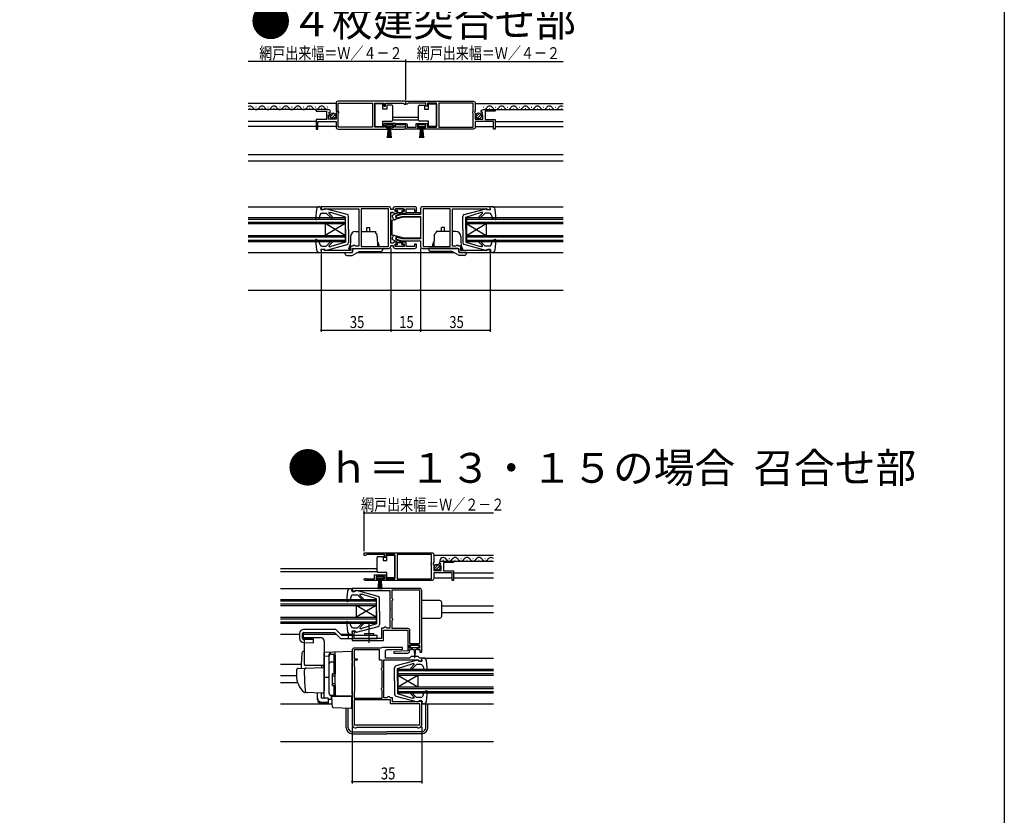
# Model space of a CAD drawing. Extents: x 0 to 990, y 0 to 1603.
# Drawn here: x 495 to 990, y 558 to 958 of the extents above; entities that cross this region are included whole.
import ezdxf

# ---------------------------------------------------------------- set-up
doc = ezdxf.new("R2010")
doc.units = 0
doc.linetypes.add('YCENTER_1', pattern=[13, 10, -1, 1, -1])
for name, color, linetype in [('USER1', 3, 'CONTINUOUS'), ('YKK_11', 7, 'CONTINUOUS'), ('YKK_12', 2, 'CONTINUOUS'), ('YKK_13', 4, 'CONTINUOUS'), ('YKK_D', 6, 'CONTINUOUS'), ('YKK_ZWAK', 7, 'CONTINUOUS')]:
    doc.layers.add(name, color=color, linetype=linetype)
doc.styles.add('TEXT-B', font='extslim2.shx', dxfattribs={"width": 0.8, "bigfont": 'extfont2.shx'})

msp = doc.modelspace()

# ---------------------------------------------------------------- linework, layer by layer
at = {"layer": 'YKK_11', "color": 0, "linetype": 'ByBlock'}
for points in [[(689.06, 916.99), (655.06, 916.99, 0.414213), (654.06, 915.99), (654.06, 912.16), (654.51, 911.62), (654.36, 911.29), (654.06, 910.99), (654.06, 907.99), (650.26, 907.99), (650.26, 910.19), (650.87, 910.19), (650.98, 910.45), (650.41, 911.02), (650.69, 911.49), (651, 911.4), (651.26, 911.61, 0.387795), (649.96, 912.79), (644.06, 912.79), (644.06, 911.99), (649.16, 911.99), (649.16, 907.79), (644.06, 907.79), (644.06, 902.99), (644.86, 902.99), (644.86, 906.89), (654.06, 906.89), (654.06, 903.99, 0.414213), (655.06, 902.99), (679.76, 902.99), (679.76, 903.79), (678.86, 903.79), (678.86, 905.09), (683.06, 905.09), (683.06, 903.79), (682.16, 903.79), (682.16, 902.99), (688.51, 902.99, 1.429733), (688.15, 903.96), (687.96, 903.89), (683.86, 903.89), (683.86, 905.89), (678.06, 905.89), (678.06, 903.89), (673.56, 903.89), (673.56, 916.09), (678.06, 916.09), (678.06, 914.49), (678.86, 914.49), (678.86, 916.09), (687.76, 916.09), (688.06, 915.79), (688.36, 915.49), (689.06, 915.49)], [(689.06, 916.99), (723.06, 916.99, -0.414213), (724.06, 915.99), (724.06, 912.16), (723.6, 911.62), (723.76, 911.29), (724.06, 910.99), (724.06, 907.99), (727.86, 907.99), (727.86, 910.19), (727.24, 910.19), (727.13, 910.45), (727.7, 911.02), (727.43, 911.49), (727.11, 911.4), (726.86, 911.61, -0.387795), (728.15, 912.79), (734.06, 912.79), (734.06, 911.99), (728.96, 911.99), (728.96, 907.79), (734.06, 907.79), (734.06, 902.99), (733.26, 902.99), (733.26, 906.89), (724.06, 906.89), (724.06, 903.99, -0.414213), (723.06, 902.99), (698.36, 902.99), (698.36, 903.79), (699.26, 903.79), (699.26, 905.09), (695.06, 905.09), (695.06, 903.79), (695.96, 903.79), (695.96, 902.99), (689.06, 902.99), (689.06, 904.89), (684.05, 905.11), (684.07, 905.89), (688.86, 905.89, -0.414213), (689.86, 904.89), (689.86, 903.89), (694.26, 903.89), (694.26, 905.89), (700.06, 905.89), (700.06, 903.89), (704.55, 903.89), (704.55, 916.09), (700.06, 916.09), (700.06, 914.49), (699.26, 914.49), (699.26, 916.09), (690.36, 916.09), (690.06, 915.79), (689.76, 915.49), (689.06, 915.49)], [(680.56, 863.99), (646.56, 863.99), (646.56, 862.49), (647.76, 862.49), (648.06, 862.79), (648.26, 862.99), (665.56, 862.99), (665.56, 844.09), (663.96, 844.09), (663.76, 844.29), (663.56, 844.49), (662.56, 844.49), (662.56, 844.09), (661.26, 844.09), (661.26, 841.99), (648.26, 841.99), (648.06, 842.19), (647.76, 842.49), (646.56, 842.49), (646.56, 840.99), (662.36, 840.99), (662.36, 842.99), (680.56, 842.99, 0.414213), (681.56, 843.99), (681.56, 844.49), (682.76, 844.49), (682.76, 843.99, 0.414213), (683.76, 842.99), (693.56, 842.99, 0.414209), (694.56, 843.99), (694.56, 845.19), (693.56, 845.19), (693.56, 843.99), (689.26, 843.99), (689.26, 846.19), (687.26, 846.19), (687.26, 845.39), (688.26, 845.39), (688.26, 843.99), (683.76, 843.99), (683.76, 845.39), (684.76, 845.39), (684.76, 846.19), (683.06, 846.19), (682.76, 845.89), (682.56, 845.69), (681.56, 845.69), (681.56, 861.29), (682.56, 861.29), (682.76, 861.09), (683.06, 860.79), (684.76, 860.79), (684.76, 861.59), (683.76, 861.59), (683.76, 862.99), (688.26, 862.99), (688.26, 861.59), (687.26, 861.59), (687.26, 860.79), (689.26, 860.79), (689.26, 862.99), (693.56, 862.99), (693.56, 861.79), (694.56, 861.79), (694.56, 862.99, 0.414218), (693.56, 863.99), (683.76, 863.99, 0.414213), (682.76, 862.99), (682.76, 862.49), (681.56, 862.49), (681.56, 862.99, 0.414218)], [(731.56, 863.99), (697.56, 863.99, 0.414213), (696.56, 862.99), (696.56, 860.09), (687.16, 860.09), (683.93, 859.22), (684.19, 858.26), (687.29, 859.09), (696.56, 859.09), (696.56, 847.89), (687.29, 847.89), (684.19, 848.72), (683.93, 847.76), (687.16, 846.89), (696.56, 846.89), (696.56, 843.99, 0.414213), (697.56, 842.99), (715.76, 842.99), (715.76, 840.99), (731.56, 840.99), (731.56, 842.49), (730.36, 842.49), (730.06, 842.19), (729.86, 841.99), (716.86, 841.99), (716.86, 844.09), (715.56, 844.09), (715.56, 844.49), (714.56, 844.49), (714.36, 844.29), (714.16, 844.09), (712.56, 844.09), (712.56, 862.99), (729.86, 862.99), (730.06, 862.79), (730.36, 862.49), (731.56, 862.49)], [(668.15, 690.04), (702.15, 690.04, -0.414213), (703.15, 689.04), (703.15, 685.21), (702.7, 684.67), (702.85, 684.34), (703.15, 684.04), (703.15, 681.04), (706.95, 681.04), (706.95, 683.24), (706.33, 683.24), (706.22, 683.5), (706.79, 684.06), (706.52, 684.53), (706.2, 684.44), (705.95, 684.66, -0.387795), (707.24, 685.84), (713.15, 685.84), (713.15, 685.04), (708.05, 685.04), (708.05, 680.84), (713.15, 680.84), (713.15, 676.04), (712.35, 676.04), (712.35, 679.94), (703.15, 679.94), (703.15, 677.04, -0.414213), (702.15, 676.04), (677.45, 676.04), (677.45, 676.84), (678.35, 676.84), (678.35, 678.14), (674.15, 678.14), (674.15, 676.84), (675.05, 676.84), (675.05, 676.04), (668.7, 676.04, -1.429733), (669.05, 677.01), (669.25, 676.94), (673.35, 676.94), (673.35, 678.94), (679.15, 678.94), (679.15, 676.94), (683.65, 676.94), (683.65, 689.14), (679.15, 689.14), (679.15, 687.54), (678.35, 687.54), (678.35, 689.14), (669.45, 689.14), (669.15, 688.84), (668.85, 688.54), (668.15, 688.54)], [(696.15, 672.04), (662.15, 672.04), (662.15, 670.54), (663.35, 670.54), (663.65, 670.84), (663.85, 671.04), (681.15, 671.04), (681.15, 662), (681.27, 661.81), (681.27, 661.26), (681.15, 661.08), (681.15, 652.14), (679.55, 652.14), (679.35, 652.34), (679.15, 652.54), (678.35, 652.54), (678.15, 652.34), (677.95, 652.14), (676.85, 652.14), (676.85, 646.94), (663.15, 646.94), (663.15, 649.64), (663.35, 649.84), (663.65, 650.14), (663.65, 650.54), (662.15, 650.54), (662.15, 645.94), (670.29, 645.94), (670.48, 646.06), (671.03, 646.06), (671.21, 645.94), (677.85, 645.94), (677.85, 651.14), (690.15, 651.14), (690.15, 640.64), (683.14, 640.29), (683.16, 639.54), (690.05, 639.54, 0.414213), (691.05, 640.54), (691.05, 641.34), (692.05, 641.34), (692.05, 642.04), (691.05, 642.04), (691.05, 643.54), (696.05, 643.54), (696.05, 642.04), (695.05, 642.04), (695.05, 641.34), (696.15, 641.34), (696.15, 640.04), (697.15, 640.04), (697.15, 671.04, 0.414213)], [(696.15, 644.34), (696.15, 671.14), (682.05, 671.14), (682.05, 667.22), (682.2, 667.03), (682.35, 666.84), (682.35, 666.24), (682.2, 666.04), (682.05, 665.85), (682.05, 657.22), (682.2, 657.03), (682.35, 656.84), (682.35, 656.24), (682.2, 656.04), (682.05, 655.85), (682.05, 652.04), (690.05, 652.04, -0.414213), (691.05, 651.04), (691.05, 644.34)], [(662.15, 641.04), (662.15, 603.54, 0.414213), (663.65, 602.04), (664.15, 602.04), (664.33, 602.14), (664.5, 602.24), (694.81, 602.24), (694.98, 602.14), (695.15, 602.04), (695.65, 602.04, 0.414213), (697.15, 603.54), (697.15, 615.54), (695.95, 615.54), (695.65, 615.24), (695.45, 615.04), (682.45, 615.04), (682.45, 617.14), (681.35, 617.14), (681.15, 617.34), (680.95, 617.54), (680.15, 617.54), (679.95, 617.34), (679.75, 617.14), (678.15, 617.14), (678.15, 626.08), (678.03, 626.26), (678.03, 626.81), (678.15, 627), (678.15, 636.14), (695.35, 636.14), (695.65, 635.84), (695.95, 635.54), (697.15, 635.54), (697.15, 637.04), (696.15, 637.04), (695.35, 637.84), (691.75, 637.84), (690.95, 637.04), (678.85, 637.04), (678.85, 640.34, -0.414213), (679.85, 641.34), (682.45, 641.34), (687.46, 641.58), (687.44, 642.34), (677.35, 642.34, 0.147477), (676.52, 642.09), (676.36, 642.04), (663.15, 642.04, 0.414213)]]:
    msp.add_lwpolyline(points, format="xyb", close=True, dxfattribs=at)
for points in [[(689.06, 916.99), (655.06, 916.99)], [(689.06, 916.99), (723.06, 916.99)], [(680.36, 843.99), (680.36, 862.99)], [(697.76, 862.99), (697.76, 843.99)], [(668.15, 690.04), (702.15, 690.04)], [(696.15, 644.34), (696.15, 671.14)], [(663.15, 616.94), (677.25, 616.94)], [(663.15, 603.44), (696.15, 603.44)]]:
    msp.add_lwpolyline(points, dxfattribs=at)
for points in [[(672.36, 903.89), (655.16, 903.89), (655.16, 910.89), (655.36, 911.09), (655.36, 911.69), (655.16, 911.89), (655.16, 916.09), (672.36, 916.09)], [(705.75, 903.89), (722.96, 903.89), (722.96, 910.89), (722.76, 911.09), (722.76, 911.69), (722.96, 911.89), (722.96, 916.09), (705.75, 916.09)], [(680.36, 843.99), (680.36, 862.99), (666.66, 862.99), (666.66, 843.99)], [(697.76, 862.99), (697.76, 843.99), (711.46, 843.99), (711.46, 862.99)], [(684.85, 676.94), (702.05, 676.94), (702.05, 683.94), (701.85, 684.14), (701.85, 684.74), (702.05, 684.94), (702.05, 689.14), (684.85, 689.14)], [(663.15, 616.94), (677.25, 616.94), (677.25, 620.85), (677.1, 621.04), (676.95, 621.24), (676.95, 621.84), (677.1, 622.03), (677.25, 622.22), (677.25, 630.85), (677.1, 631.04), (676.95, 631.24), (676.95, 631.84), (677.1, 632.03), (677.25, 632.22), (677.25, 636.04), (675.85, 636.04), (675.85, 641.14), (663.15, 641.14), (663.15, 636.74), (664.65, 636.74), (664.65, 636.04), (663.15, 636.04), (663.15, 633.04), (663.25, 632.86), (663.25, 620.21), (663.15, 620.04)], [(663.15, 603.44), (696.15, 603.44), (696.15, 614.04), (681.35, 614.04), (681.35, 616.04), (663.15, 616.04)]]:
    msp.add_lwpolyline(points, close=True, dxfattribs=at)
at = {"layer": 'YKK_12', "linetype": 'Continuous'}
for p, q in [((654.06, 915.79), (609.89, 915.79)), ((724.06, 915.79), (768.22, 915.79)), ((649.96, 912.79), (609.89, 912.79)), ((610.91, 913.29), (610.71, 913.29)), ((613.91, 914.05), (613.71, 914.05)), ((616.91, 913.29), (616.71, 913.29)), ((619.91, 914.05), (619.71, 914.05)), ((622.91, 913.29), (622.71, 913.29)), ((625.91, 914.05), (625.71, 914.05)), ((628.91, 913.29), (628.71, 913.29)), ((631.91, 914.05), (631.71, 914.05)), ((634.91, 913.29), (634.71, 913.29)), ((637.91, 914.05), (637.71, 914.05)), ((640.91, 913.29), (640.71, 913.29)), ((643.91, 914.05), (643.71, 914.05)), ((646.91, 913.29), (646.71, 913.29)), ((649.91, 914.05), (649.71, 914.05)), ((728.15, 912.79), (768.22, 912.79)), ((728.2, 914.05), (728.4, 914.05)), ((731.2, 913.29), (731.4, 913.29)), ((734.2, 914.05), (734.4, 914.05)), ((737.2, 913.29), (737.4, 913.29)), ((740.2, 914.05), (740.4, 914.05)), ((743.2, 913.29), (743.4, 913.29)), ((746.2, 914.05), (746.4, 914.05)), ((749.2, 913.29), (749.4, 913.29)), ((752.2, 914.05), (752.4, 914.05)), ((755.2, 913.29), (755.4, 913.29)), ((758.2, 914.05), (758.4, 914.05)), ((761.2, 913.29), (761.4, 913.29)), ((764.2, 914.05), (764.4, 914.05)), ((767.2, 913.29), (767.4, 913.29)), ((644.06, 906.89), (609.89, 906.89)), ((682.56, 908.99), (695.55, 908.99)), ((682.56, 907.59), (695.55, 907.59)), ((734.06, 906.89), (768.22, 906.89)), ((644.06, 904.29), (609.89, 904.29)), ((644.06, 904.29), (609.89, 904.29)), ((654.06, 904.29), (644.86, 904.29)), ((724.06, 904.29), (733.26, 904.29)), ((734.06, 904.29), (768.22, 904.29)), ((609.89, 890.19), (768.22, 890.19)), ((768.22, 886.79), (609.89, 886.79)), ((609.89, 863.99), (645.65, 863.99)), ((732.46, 863.99), (768.22, 863.99)), ((609.89, 858.49), (658.56, 858.49)), ((609.89, 857.79), (658.56, 857.79)), ((658.56, 858.49), (658.56, 846.49)), ((681.56, 861), (682.77, 861)), ((684.74, 861), (684.96, 861)), ((687.06, 861), (687.27, 861)), ((689.16, 861), (696.56, 861)), ((719.56, 858.49), (768.22, 858.49)), ((719.56, 858.49), (719.56, 846.49)), ((719.56, 857.79), (768.22, 857.79)), ((609.89, 856.19), (658.56, 856.19)), ((609.89, 855.49), (658.56, 855.49)), ((658.56, 855.49), (648.56, 849.49)), ((658.56, 849.49), (648.56, 855.49)), ((648.56, 855.49), (648.56, 849.49)), ((681.56, 855.19), (682.06, 855.19)), ((681.56, 851.79), (682.06, 851.79)), ((719.56, 856.19), (768.22, 856.19)), ((719.56, 849.49), (729.56, 855.49)), ((719.56, 855.49), (768.22, 855.49)), ((719.56, 855.49), (729.56, 849.49)), ((729.56, 855.49), (729.56, 849.49)), ((609.89, 849.49), (658.56, 849.49)), ((609.89, 848.79), (658.56, 848.79)), ((609.89, 847.19), (658.56, 847.19)), ((609.89, 846.49), (658.56, 846.49)), ((719.56, 849.49), (768.22, 849.49)), ((719.56, 848.79), (768.22, 848.79)), ((719.56, 847.19), (768.22, 847.19)), ((719.56, 846.49), (768.22, 846.49)), ((609.89, 840.99), (645.65, 840.99)), ((658.51, 840.79), (609.89, 840.79)), ((713.7, 840.79), (664.41, 840.79)), ((768.22, 840.79), (719.61, 840.79)), ((732.46, 840.99), (768.22, 840.99)), ((609.89, 821.99), (768.22, 821.99)), ((703.15, 688.84), (733.15, 688.84)), ((707.24, 685.84), (733.15, 685.84)), ((707.8, 686.34), (708, 686.34)), ((710.8, 687.1), (711, 687.1)), ((713.8, 686.34), (714, 686.34)), ((716.8, 687.1), (717, 687.1)), ((719.8, 686.34), (720, 686.34)), ((722.8, 687.1), (723, 687.1)), ((725.8, 686.34), (726, 686.34)), ((728.8, 687.1), (729, 687.1)), ((731.8, 686.34), (732, 686.34)), ((626.15, 682.04), (674.65, 682.04)), ((626.15, 680.64), (674.65, 680.64)), ((713.15, 679.94), (733.15, 679.94)), ((703.15, 677.34), (712.35, 677.34)), ((713.15, 677.34), (733.15, 677.34)), ((626.15, 672.04), (661.25, 672.04)), ((626.15, 666.54), (674.15, 666.54)), ((626.15, 665.84), (674.15, 665.84)), ((626.15, 664.24), (674.15, 664.24)), ((626.15, 663.54), (674.15, 663.54)), ((674.15, 663.54), (664.15, 657.54)), ((674.15, 657.54), (664.15, 663.54)), ((664.15, 663.54), (664.15, 657.54)), ((674.15, 666.54), (674.15, 654.54)), ((707.15, 663.24), (733.15, 663.24)), ((733.15, 659.84), (707.15, 659.84)), ((626.15, 657.54), (674.15, 657.54)), ((626.15, 656.84), (674.15, 656.84)), ((626.15, 655.24), (674.15, 655.24)), ((626.15, 654.54), (674.15, 654.54)), ((626.15, 649.04), (635.75, 649.04)), ((637.74, 649.04), (654.15, 649.04)), ((656.27, 649.04), (661.25, 649.04)), ((626.15, 634.04), (636.53, 634.04)), ((698.05, 637.04), (733.15, 637.04)), ((685.15, 631.54), (733.15, 631.54)), ((685.15, 631.54), (685.15, 619.54)), ((685.15, 630.84), (733.15, 630.84)), ((685.15, 629.24), (733.15, 629.24)), ((626.15, 628.24), (634.15, 628.24)), ((626.15, 624.84), (634.69, 624.84)), ((685.15, 622.54), (695.15, 628.54)), ((685.15, 628.54), (733.15, 628.54)), ((685.15, 628.54), (695.15, 622.54)), ((695.15, 628.54), (695.15, 622.54)), ((685.15, 622.54), (733.15, 622.54)), ((685.15, 621.84), (733.15, 621.84)), ((685.15, 620.24), (733.15, 620.24)), ((685.15, 619.54), (733.15, 619.54)), ((652.2, 613.84), (626.15, 613.84)), ((662.15, 613.84), (661.85, 613.84)), ((733.15, 613.84), (697.15, 613.84)), ((698.05, 614.04), (733.15, 614.04)), ((626.15, 595.04), (733.15, 595.04))]:
    msp.add_line(p, q, dxfattribs=at)
for centre, start, end in [((610.81, 912.83), 29.1994, 122.3359), ((613.81, 914.51), 209.1906, 330.8094), ((616.81, 912.83), 29.1994, 150.8006), ((619.81, 914.51), 209.1906, 330.8094), ((622.81, 912.83), 29.1994, 150.8006), ((625.81, 914.51), 209.1906, 330.8094), ((628.81, 912.83), 29.1994, 150.8006), ((631.81, 914.51), 209.1906, 330.8094), ((634.81, 912.83), 29.1994, 150.8006), ((637.81, 914.51), 209.1906, 330.8094), ((640.81, 912.83), 29.1994, 150.8006), ((643.81, 914.51), 209.1906, 330.8094), ((646.81, 912.83), 29.1994, 150.8006), ((649.81, 914.51), 209.1906, 273.799), ((728.3, 914.51), 259.2493, 330.8094), ((731.3, 912.83), 29.1994, 150.8006), ((734.3, 914.51), 209.1906, 330.8094), ((737.3, 912.83), 29.1994, 150.8006), ((740.3, 914.51), 209.1906, 330.8094), ((743.3, 912.83), 29.1994, 150.8006), ((746.3, 914.51), 209.1906, 330.8094), ((749.3, 912.83), 29.1994, 150.8006), ((752.3, 914.51), 209.1906, 330.8094), ((755.3, 912.83), 29.1994, 150.8006), ((758.3, 914.51), 209.1906, 330.8094), ((761.3, 912.83), 29.1994, 150.8006), ((764.3, 914.51), 209.1906, 330.8094), ((767.3, 912.83), 57.6638, 150.8006), ((707.9, 685.88), 29.1994, 196.9663), ((710.9, 687.56), 209.1906, 330.8094), ((713.9, 685.88), 29.1994, 150.8006), ((716.9, 687.56), 209.1906, 330.8094), ((719.9, 685.88), 29.1994, 150.8006), ((722.9, 687.56), 209.1906, 330.8094), ((725.9, 685.88), 29.1994, 150.8006), ((728.9, 687.56), 209.1906, 330.8094), ((731.9, 685.88), 43.0268, 150.8006)]:
    msp.add_arc(centre, 1.72, start, end, dxfattribs=at)
at = {"layer": 'YKK_13', "linetype": 'Continuous'}
for p, q in [((651.07, 909.08), (652.97, 910.98)), ((677.56, 915.74), (673.56, 915.74)), ((673.56, 915.74), (673.56, 904.34)), ((677.56, 913.04), (677.56, 915.74)), ((679.56, 913.04), (677.56, 913.04)), ((679.56, 915.04), (679.56, 913.04)), ((682.06, 915.04), (679.56, 915.04)), ((682.56, 914.04), (682.56, 914.54)), ((682.56, 908.04), (682.56, 914.04)), ((695.55, 914.04), (695.55, 914.54)), ((695.55, 908.04), (695.55, 914.04)), ((696.05, 915.04), (698.55, 915.04)), ((698.55, 915.04), (698.55, 913.04)), ((698.55, 913.04), (700.55, 913.04)), ((700.55, 913.04), (700.55, 915.74)), ((700.55, 915.74), (704.55, 915.74)), ((704.55, 915.74), (704.55, 904.34)), ((724.37, 909.08), (726.27, 910.98)), ((651.75, 908.35), (653.7, 910.3)), ((677.56, 904.34), (677.56, 907.04)), ((677.56, 907.04), (682.06, 907.04)), ((682.56, 907.54), (682.56, 908.04)), ((695.55, 907.54), (695.55, 908.04)), ((700.55, 907.04), (696.05, 907.04)), ((700.55, 904.34), (700.55, 907.04)), ((725.05, 908.35), (727, 910.3)), ((673.56, 904.34), (677.56, 904.34)), ((682.81, 905.09), (679.11, 905.09)), ((679.11, 905.09), (679.11, 904.29)), ((679.11, 904.29), (682.81, 904.29)), ((679.96, 898.59), (680.46, 904.29)), ((680.71, 904.29), (680.46, 898.6)), ((680.96, 904.29), (680.96, 898.59)), ((681.21, 904.29), (681.45, 898.6)), ((681.95, 898.59), (681.46, 904.29)), ((682.81, 904.29), (682.81, 905.09)), ((699.01, 905.09), (695.31, 905.09)), ((695.31, 905.09), (695.31, 904.29)), ((695.31, 904.29), (699.01, 904.29)), ((696.16, 898.59), (696.66, 904.29)), ((696.91, 904.29), (696.66, 898.6)), ((697.16, 904.29), (697.16, 898.59)), ((697.41, 904.29), (697.65, 898.6)), ((698.15, 898.59), (697.66, 904.29)), ((699.01, 904.29), (699.01, 905.09)), ((704.55, 904.34), (700.55, 904.34)), ((644.16, 862.62), (643.75, 857.82)), ((645.65, 863.99), (646.56, 863.99)), ((646.35, 862.59), (646.56, 863.99)), ((646.36, 863.89), (646.35, 863.89)), ((648.35, 862.59), (646.35, 862.59)), ((648.35, 862.59), (648.35, 862.69)), ((659.61, 860.04), (648.73, 862.98)), ((683.96, 862.69), (683.96, 862.29)), ((687.76, 862.99), (684.26, 862.99)), ((684.26, 861.99), (684.96, 861.99)), ((684.96, 861.99), (684.96, 860.99)), ((687.06, 861.99), (687.06, 860.89)), ((687.06, 861.99), (687.76, 861.99)), ((688.06, 862.29), (688.06, 862.69)), ((718.5, 860.04), (729.38, 862.98)), ((729.76, 862.59), (729.76, 862.69)), ((729.76, 862.59), (731.76, 862.59)), ((732.46, 863.99), (731.56, 863.99)), ((731.76, 862.59), (731.56, 863.99)), ((731.76, 863.89), (731.76, 863.89)), ((733.95, 862.62), (734.36, 857.82)), ((644.15, 857.51), (645.35, 857.95)), ((646.1, 860.12), (645.35, 857.95)), ((647.04, 860.79), (649.15, 860.79)), ((651.54, 858.41), (649.15, 860.79)), ((652.1, 858.97), (650.42, 860.67)), ((650.6, 861.09), (651.44, 861.09)), ((658.85, 858.79), (651.44, 861.09)), ((658.85, 852.49), (658.85, 858.79)), ((660.35, 852.49), (660.35, 859.08)), ((682.06, 856.78), (682.06, 850.2)), ((682.3, 859), (682.92, 857.68)), ((687.76, 858.69), (682.43, 857.26)), ((684.68, 860.66), (682.54, 859.67)), ((683.62, 857.46), (684.71, 858.09)), ((684.06, 859.49), (687.06, 860.89)), ((684.06, 859.49), (684.71, 858.09)), ((684.96, 860.99), (687.06, 860.99)), ((696.56, 858.69), (687.76, 858.69)), ((696.56, 858.69), (696.56, 848.29)), ((717.76, 852.49), (717.76, 859.08)), ((719.26, 858.79), (726.67, 861.09)), ((719.26, 852.49), (719.26, 858.79)), ((726.01, 858.97), (727.69, 860.67)), ((726.58, 858.41), (728.96, 860.79)), ((727.51, 861.09), (726.67, 861.09)), ((731.07, 860.79), (728.96, 860.79)), ((732.02, 860.12), (732.76, 857.95)), ((733.96, 857.51), (732.76, 857.95)), ((658.85, 852.49), (658.85, 846.19)), ((660.35, 852.49), (660.35, 845.9)), ((663.84, 851.49), (665.56, 851.49)), ((666.66, 851.49), (673.81, 851.49)), ((669.56, 851.49), (669.56, 853.49)), ((669.56, 853.49), (671.06, 853.49)), ((671.06, 851.49), (671.06, 853.49)), ((673.81, 851.49), (673.81, 850.96)), ((704.31, 851.49), (704.31, 850.96)), ((711.46, 851.49), (704.31, 851.49)), ((708.56, 853.49), (707.06, 853.49)), ((707.06, 851.49), (707.06, 853.49)), ((708.56, 851.49), (708.56, 853.49)), ((714.27, 851.49), (712.56, 851.49)), ((717.76, 852.49), (717.76, 845.9)), ((719.26, 852.49), (719.26, 846.19)), ((643.75, 847.16), (644.16, 842.36)), ((644.15, 847.47), (645.35, 847.03)), ((646.1, 844.87), (645.35, 847.03)), ((651.54, 846.57), (649.15, 844.19)), ((661.34, 849.08), (661.1, 842.03)), ((674.76, 849.08), (674.93, 843.99)), ((682.3, 847.98), (682.92, 849.3)), ((687.76, 848.29), (682.43, 849.72)), ((684.68, 846.32), (682.54, 847.32)), ((683.62, 849.52), (684.71, 848.9)), ((684.06, 847.49), (684.71, 848.9)), ((684.06, 847.49), (687.06, 846.1)), ((687.76, 848.29), (696.56, 848.29)), ((703.35, 849.08), (703.18, 843.99)), ((716.77, 849.08), (717.02, 841.99)), ((726.58, 846.57), (728.96, 844.19)), ((732.02, 844.87), (732.76, 847.03)), ((733.96, 847.47), (732.76, 847.03)), ((734.36, 847.16), (733.95, 842.36)), ((648.35, 842.39), (646.35, 842.39)), ((646.35, 842.39), (646.56, 840.99)), ((647.04, 844.19), (649.15, 844.19)), ((648.35, 842.39), (648.35, 842.29)), ((648.73, 842), (659.61, 844.94)), ((652.1, 846.01), (650.5, 844.4)), ((650.71, 843.89), (651.44, 843.89)), ((658.85, 846.19), (651.44, 843.89)), ((660.51, 842.99), (661.18, 844.56)), ((660.51, 842.99), (660.51, 842.39)), ((660.51, 842.39), (661.1, 842.17)), ((662.41, 841.49), (662.41, 842.49)), ((662.91, 842.99), (677.51, 842.99)), ((674.85, 846.43), (675.51, 844.89)), ((675.51, 844.29), (674.93, 844.08)), ((675.48, 844.28), (675.49, 844.29)), ((675.51, 844.89), (675.51, 844.29)), ((677.51, 842.99), (677.51, 842.49)), ((683.96, 844.29), (683.96, 844.69)), ((684.26, 844.99), (684.96, 844.99)), ((687.76, 843.99), (684.26, 843.99)), ((684.96, 845.99), (687.06, 845.99)), ((684.96, 844.99), (684.96, 845.99)), ((687.06, 844.99), (687.06, 846.1)), ((687.06, 844.99), (687.76, 844.99)), ((688.06, 844.69), (688.06, 844.29)), ((715.21, 842.99), (700.61, 842.99)), ((700.61, 842.99), (700.61, 842.49)), ((703.26, 846.43), (702.61, 844.89)), ((702.61, 844.89), (702.61, 844.29)), ((702.61, 844.29), (703.18, 844.08)), ((702.63, 844.28), (702.62, 844.29)), ((715.71, 841.49), (715.71, 842.49)), ((717.61, 842.99), (716.93, 844.56)), ((717.61, 842.39), (717.01, 842.17)), ((717.61, 842.99), (717.61, 842.39)), ((729.38, 842), (718.5, 844.94)), ((719.26, 846.19), (726.67, 843.89)), ((726.01, 846.01), (727.62, 844.4)), ((727.4, 843.89), (726.67, 843.89)), ((731.07, 844.19), (728.96, 844.19)), ((729.76, 842.39), (731.76, 842.39)), ((729.76, 842.39), (729.76, 842.29)), ((731.76, 842.39), (731.56, 840.99)), ((645.65, 840.99), (646.56, 840.99)), ((658.51, 840.49), (658.51, 840.99)), ((658.51, 840.99), (661.91, 840.99)), ((659.51, 839.49), (662.16, 839.49)), ((662.16, 839.49), (665.62, 841.49)), ((665.62, 841.49), (676.51, 841.49)), ((712.49, 841.49), (701.61, 841.49)), ((715.95, 839.49), (712.49, 841.49)), ((718.61, 839.49), (715.95, 839.49)), ((719.61, 840.99), (716.21, 840.99)), ((719.61, 840.49), (719.61, 840.99)), ((732.46, 840.99), (731.56, 840.99)), ((675.15, 688.09), (677.65, 688.09)), ((677.65, 688.09), (677.65, 686.09)), ((679.65, 686.09), (679.65, 688.79)), ((679.65, 688.79), (683.65, 688.79)), ((683.65, 688.79), (683.65, 677.39)), ((674.65, 687.09), (674.65, 687.59)), ((674.65, 681.09), (674.65, 687.09)), ((677.65, 686.09), (679.65, 686.09)), ((703.46, 682.13), (705.36, 684.03)), ((704.14, 681.4), (706.09, 683.34)), ((674.65, 680.59), (674.65, 681.09)), ((679.65, 680.09), (675.15, 680.09)), ((679.65, 677.39), (679.65, 680.09)), ((678.1, 678.14), (674.4, 678.14)), ((674.4, 678.14), (674.4, 677.34)), ((674.4, 677.34), (678.1, 677.34)), ((675.25, 671.64), (675.75, 677.34)), ((676, 677.34), (675.75, 671.64)), ((676.25, 677.34), (676.25, 671.64)), ((676.5, 677.34), (676.75, 671.64)), ((677.25, 671.64), (676.75, 677.34)), ((678.1, 677.34), (678.1, 678.14)), ((683.65, 677.39), (679.65, 677.39)), ((659.76, 670.66), (659.35, 665.87)), ((661.25, 672.04), (662.15, 672.04)), ((661.95, 670.64), (662.15, 672.04)), ((661.95, 671.94), (661.95, 671.94)), ((663.95, 670.64), (661.95, 670.64)), ((662.64, 668.84), (664.75, 668.84)), ((663.95, 670.64), (663.95, 670.74)), ((675.21, 668.09), (664.33, 671.03)), ((667.13, 666.45), (664.75, 668.84)), ((667.7, 667.02), (666.02, 668.71)), ((666.19, 669.14), (667.04, 669.14)), ((674.45, 666.84), (667.04, 669.14)), ((659.75, 665.56), (660.95, 665.99)), ((661.69, 668.16), (660.95, 665.99)), ((674.45, 660.54), (674.45, 666.84)), ((675.95, 660.54), (675.95, 667.12)), ((706.15, 665.94), (697.15, 665.94)), ((707.15, 658.14), (707.15, 664.94)), ((674.45, 660.54), (674.45, 654.24)), ((675.95, 660.54), (675.95, 653.95)), ((659.35, 655.21), (659.76, 650.41)), ((659.75, 655.52), (660.95, 655.08)), ((661.69, 652.91), (660.95, 655.08)), ((667.13, 654.62), (664.75, 652.24)), ((667.7, 654.05), (666.09, 652.45)), ((674.45, 654.24), (667.04, 651.94)), ((697.15, 657.14), (706.15, 657.14)), ((635.75, 649.44), (635.75, 646.88)), ((637.25, 646.88), (637.25, 649.44)), ((637.74, 647.36), (637.74, 649.94)), ((653.87, 651.44), (637.75, 651.44)), ((637.75, 649.94), (653.25, 649.94)), ((653.25, 649.94), (656.25, 646.94)), ((656.87, 648.44), (653.87, 651.44)), ((661.25, 649.04), (662.15, 649.04)), ((663.95, 650.44), (661.95, 650.44)), ((661.95, 650.44), (662.15, 649.04)), ((662.64, 652.24), (664.75, 652.24)), ((663.95, 650.44), (663.95, 650.34)), ((664.33, 650.05), (675.21, 652.98)), ((666.31, 651.94), (667.04, 651.94)), ((668.5, 648.44), (668.5, 649.44)), ((668.5, 649.44), (673, 649.44)), ((673, 648.44), (673, 649.44)), ((637.7, 644.88), (642.75, 644.74)), ((642.75, 646.24), (637.74, 646.38)), ((638.23, 646.86), (642.75, 646.73)), ((642.75, 644.74), (642.75, 646.73)), ((656.25, 646.94), (674.75, 646.94)), ((674.75, 648.44), (656.87, 648.44)), ((660.25, 646.94), (660.25, 648.44)), ((674.75, 646.94), (674.75, 648.44)), ((695.55, 643.54), (691.55, 643.54)), ((691.25, 643.24), (691.25, 642.74)), ((691.55, 642.44), (693.55, 642.44)), ((692.3, 642.44), (692.3, 641.84)), ((692.7, 641.44), (693.3, 641.44)), ((693.3, 641.44), (693.4, 637.48)), ((693.55, 642.44), (695.55, 642.44)), ((693.8, 641.44), (693.7, 637.48)), ((693.8, 641.44), (694.4, 641.44)), ((694.8, 641.84), (694.8, 642.44)), ((695.85, 642.74), (695.85, 643.24)), ((694.98, 636.03), (684.1, 633.09)), ((684.86, 631.84), (692.27, 634.14)), ((691.61, 632.02), (693.21, 633.62)), ((692.17, 631.45), (694.56, 633.84)), ((693, 634.14), (692.27, 634.14)), ((696.67, 633.84), (694.56, 633.84)), ((695.36, 635.64), (695.36, 635.74)), ((695.36, 635.64), (697.36, 635.64)), ((698.05, 637.04), (697.15, 637.04)), ((697.36, 635.64), (697.15, 637.04)), ((699.96, 630.87), (699.55, 635.66)), ((683.36, 625.54), (683.36, 632.12)), ((684.86, 625.54), (684.86, 631.84)), ((697.61, 633.16), (698.36, 630.99)), ((699.56, 630.56), (698.36, 630.99)), ((683.36, 625.54), (683.36, 618.95)), ((684.86, 625.54), (684.86, 619.24)), ((684.86, 619.24), (692.27, 616.94)), ((691.61, 619.05), (693.29, 617.36)), ((692.17, 619.62), (694.56, 617.24)), ((697.61, 617.91), (698.36, 620.08)), ((699.56, 620.52), (698.36, 620.08)), ((699.55, 615.41), (699.96, 620.21)), ((684.1, 617.98), (694.98, 615.05)), ((693.11, 616.94), (692.27, 616.94)), ((696.67, 617.24), (694.56, 617.24)), ((695.36, 615.44), (697.36, 615.44)), ((695.36, 615.44), (695.36, 615.34)), ((697.36, 615.44), (697.15, 614.04)), ((698.05, 614.04), (697.15, 614.04)), ((697.35, 614.14), (697.36, 614.14)), ((699.15, 602.04), (699.15, 613.84)), ((700.15, 602.04), (700.15, 613.84)), ((659.15, 602.04), (659.15, 611.93)), ((660.15, 602.04), (660.15, 611.9)), ((662.15, 600.04), (679.65, 600.04)), ((662.15, 599.04), (679.65, 599.04)), ((697.15, 600.04), (679.65, 600.04)), ((697.15, 599.04), (679.65, 599.04))]:
    msp.add_line(p, q, dxfattribs=at)
at = {"layer": 'YKK_13', "linetype": 'YCENTER_1'}
msp.add_line((670.75, 644.69), (670.75, 654.02), dxfattribs=at)
at = {"layer": 'YKK_13'}
for p, q in [((638.15, 633.84), (638.15, 647.34)), ((638.15, 647.34), (646.15, 647.34)), ((648.15, 645.34), (648.15, 621.04)), ((638.15, 640.49), (637.83, 640.48)), ((662.15, 640.34), (648.15, 639.85)), ((648.15, 639.84), (648.15, 639.85)), ((648.15, 639.64), (648.15, 639.84)), ((648.15, 638.06), (648.15, 639.64)), ((650.65, 638.16), (650.65, 638.95)), ((651.65, 639.07), (653.15, 639.07)), ((653.15, 629.19), (653.15, 639.07)), ((653.15, 638.56), (653.65, 638.56)), ((653.65, 635.04), (653.65, 640.04)), ((653.65, 638.56), (653.65, 629.19)), ((662.15, 635.74), (662.15, 640.34)), ((648.15, 638.06), (650.65, 638.1)), ((648.15, 626.89), (648.15, 638.06)), ((650.65, 619.2), (650.65, 638.16)), ((650.65, 619.19), (650.65, 638.07)), ((651.65, 635.12), (653.15, 635.12)), ((653.15, 634.6), (653.65, 634.6)), ((653.65, 637.37), (653.65, 636.92)), ((653.65, 634.56), (653.65, 635.04)), ((653.65, 619.12), (653.65, 634.56)), ((662.15, 635.74), (662.15, 634.78)), ((662.15, 618.84), (662.15, 634.78)), ((634.15, 630.88), (634.15, 628.34)), ((635.12, 631.88), (638.9, 632.01)), ((638.15, 628.34), (638.15, 631.04)), ((647.15, 633.34), (638.29, 633.34)), ((638.9, 632.01), (647.64, 632.32)), ((646.65, 633.34), (646.65, 632.28)), ((648.15, 631.82), (648.15, 621.34)), ((652.15, 628.89), (652.15, 623.49)), ((652.45, 629.19), (653.65, 629.19)), ((653.65, 629.34), (653.65, 629.84)), ((648.15, 628.04), (648.15, 628.64)), ((648.15, 627.04), (648.15, 627.64)), ((650.65, 627.34), (648.15, 627.29)), ((648.15, 623.55), (648.15, 627.29)), ((648.15, 626.52), (648.15, 626.89)), ((648.15, 625.56), (648.15, 626.52)), ((648.15, 625.52), (648.15, 625.56)), ((648.15, 624.04), (648.15, 624.64)), ((652.15, 628.19), (653.65, 628.19)), ((652.15, 624.19), (653.65, 624.19)), ((639.41, 619.64), (638.56, 619.67)), ((647.41, 619.36), (638.58, 619.67)), ((644.65, 616.83), (644.65, 619.46)), ((646.65, 616.83), (646.65, 619.39)), ((648.11, 621.08), (647.92, 619.79)), ((648.15, 621.34), (648.11, 621.08)), ((648.15, 623.04), (648.15, 623.64)), ((648.15, 623.04), (648.15, 623.64)), ((648.15, 623.04), (648.15, 623.64)), ((648.15, 622.72), (648.15, 623.55)), ((648.15, 623.04), (648.15, 621.34)), ((648.15, 623.04), (648.15, 621.34)), ((648.15, 616.97), (648.15, 622.72)), ((652.45, 623.19), (653.65, 623.19)), ((653.15, 618.19), (653.15, 623.19)), ((653.65, 623.19), (653.65, 618.69)), ((653.65, 622.64), (653.65, 623.14)), ((653.65, 618.62), (653.65, 619.12)), ((662.15, 618.84), (662.15, 617.84)), ((644.65, 616.17), (644.65, 616.83)), ((650.05, 616.83), (646.65, 616.83)), ((646.65, 614.89), (650.05, 614.89)), ((646.65, 614.22), (650.05, 614.22)), ((650.05, 616.83), (650.05, 614.89)), ((650.05, 616.45), (651.62, 616.42)), ((650.05, 614.89), (650.05, 614.22)), ((654.14, 618.12), (651.62, 618.2)), ((651.62, 618.2), (651.62, 616.42)), ((653.15, 618.19), (651.65, 618.19)), ((652.13, 614.68), (651.85, 617.84)), ((651.85, 617.84), (651.88, 617.84)), ((651.88, 617.84), (661.85, 617.84)), ((652.17, 614.23), (652.13, 614.68)), ((652.31, 612.61), (652.17, 614.23)), ((653.15, 618.69), (653.65, 618.69)), ((662.15, 617.84), (654.14, 618.12)), ((661.15, 617.87), (662.15, 617.84)), ((661.85, 617.84), (661.85, 614.49)), ((661.85, 614.49), (661.85, 613.86)), ((661.85, 613.86), (661.85, 612.15)), ((652.79, 612.15), (661.54, 611.85))]:
    msp.add_line(p, q, dxfattribs=at)
at = {"layer": 'YKK_13', "linetype": 'Continuous'}
for points in [[(644.65, 616.83, 0), (644.92, 615.86, 0), (645.65, 615.15, 0), (646.65, 614.89, 0)], [(644.65, 616.17, 0), (644.92, 615.19, 0), (645.65, 614.48, 0), (646.65, 614.22, 0)]]:
    msp.add_polyline3d(points, dxfattribs=at)
for centre in [(652.41, 909.64), (725.71, 909.64), (704.8, 682.69)]:
    msp.add_circle(centre, 1.45, dxfattribs=at)
for centre, radius, start, end in [((682.06, 914.54), 0.5, 0, 90), ((696.05, 914.54), 0.5, 90, 180), ((682.06, 907.54), 0.5, 270, 360), ((696.05, 907.54), 0.5, 180, 270), ((645.65, 862.49), 1.5, 90, 175.1024), ((648.65, 862.69), 0.3, 74.893, 180), ((684.26, 862.69), 0.3, 90, 180), ((684.26, 862.29), 0.3, 180, 270), ((687.76, 862.69), 0.3, 0, 90), ((687.76, 862.29), 0.3, 270, 0), ((729.46, 862.69), 0.3, 0, 105.107), ((732.46, 862.49), 1.5, 4.8976, 90), ((644.05, 857.8), 0.3, 175.1024, 290), ((647.04, 859.79), 1, 90, 160.9853), ((650.6, 860.84), 0.25, 90, 224.8301), ((651.82, 858.69), 0.4, 225, 44.8301), ((659.35, 859.08), 1, 0, 74.893), ((682.56, 856.78), 0.5, 105, 180), ((682.76, 859.21), 0.5, 115.0001, 205), ((683.37, 857.89), 0.5, 205, 300), ((684.47, 861.12), 0.5, 295, 345.3962), ((718.76, 859.08), 1, 105.107, 180), ((726.29, 858.69), 0.4, 135.1699, 315), ((727.51, 860.84), 0.25, 315.1699, 90), ((731.07, 859.79), 1, 19.0147, 90), ((734.06, 857.8), 0.3, 250, 4.8976), ((663.84, 848.99), 2.5, 90, 178), ((714.27, 848.99), 2.5, 2, 90), ((644.05, 847.19), 0.3, 70, 184.8976), ((651.82, 846.29), 0.4, 315, 135), ((672.26, 848.99), 2.5, 2, 51.7564), ((682.56, 850.2), 0.5, 180, 255), ((682.76, 847.77), 0.5, 155, 244.9999), ((683.37, 849.09), 0.5, 60, 155), ((705.85, 848.99), 2.5, 128.2436, 178), ((726.29, 846.29), 0.4, 45, 225), ((734.06, 847.19), 0.3, 355.1024, 110), ((645.65, 842.49), 1.5, 184.8976, 270), ((647.04, 845.19), 1, 199.0147, 270), ((648.65, 842.29), 0.3, 180, 285.1069), ((650.71, 844.19), 0.3, 135, 270), ((659.35, 845.9), 1, 285.1069, 0), ((662.91, 842.49), 0.5, 90, 180), ((676.51, 842.49), 1, 270, 0), ((684.26, 844.69), 0.3, 90, 180), ((684.26, 844.29), 0.3, 180, 270), ((684.47, 845.87), 0.5, 14.6038, 65), ((687.76, 844.69), 0.3, 0, 90), ((687.76, 844.29), 0.3, 270, 0), ((701.61, 842.49), 1, 180, 270), ((715.21, 842.49), 0.5, 0, 90), ((718.76, 845.9), 1, 180, 254.8931), ((727.4, 844.19), 0.3, 270, 45), ((729.46, 842.29), 0.3, 254.8931, 0), ((731.07, 845.19), 1, 270, 340.9853), ((732.46, 842.49), 1.5, 270, 355.1024), ((659.51, 840.49), 1, 180, 270), ((661.91, 841.49), 0.5, 270, 0), ((716.21, 841.49), 0.5, 180, 270), ((718.61, 840.49), 1, 270, 0), ((675.15, 687.59), 0.5, 90, 180), ((675.15, 680.59), 0.5, 180, 270), ((661.25, 670.54), 1.5, 90, 175.1024), ((662.64, 667.84), 1, 90, 160.9853), ((664.25, 670.74), 0.3, 74.893, 180), ((666.19, 668.89), 0.25, 90, 224.8301), ((659.64, 665.84), 0.3, 175.1024, 290), ((667.42, 666.74), 0.4, 225, 44.8301), ((674.95, 667.12), 1, 0, 74.893), ((706.15, 664.94), 1, 359.986, 90), ((659.64, 655.23), 0.3, 70, 184.8976), ((667.42, 654.34), 0.4, 315, 135), ((674.95, 653.95), 1, 285.1069, 0), ((706.15, 658.14), 1, 270, 359.986), ((637.75, 649.44), 2, 90, 180), ((637.75, 649.44), 0.5, 90, 180), ((661.25, 650.54), 1.5, 184.8976, 270), ((662.64, 653.24), 1, 199.0147, 270), ((664.25, 650.34), 0.3, 180, 285.1069), ((666.31, 652.24), 0.3, 135, 270), ((637.75, 646.88), 2, 180, 268.3634), ((637.75, 646.88), 0.5, 180, 268.3634), ((638.24, 647.36), 0.5, 180, 268.3634), ((691.55, 643.24), 0.3, 90, 180), ((695.55, 643.24), 0.3, 0, 90), ((691.55, 642.74), 0.3, 180, 270), ((692.7, 641.84), 0.4, 180, 270), ((694.4, 641.84), 0.4, 270, 359.9978), ((695.55, 642.74), 0.3, 270, 0), ((693, 633.84), 0.3, 315, 90), ((693.55, 637.49), 0.15, 181.5265, 358.4731), ((695.06, 635.74), 0.3, 360, 105.1069), ((696.67, 632.84), 1, 19.0147, 90), ((698.05, 635.54), 1.5, 4.8976, 90), ((684.36, 632.12), 1, 105.1069, 180), ((691.89, 631.74), 0.4, 135, 315), ((699.66, 630.84), 0.3, 250, 4.8976), ((684.36, 618.95), 1, 180, 254.893), ((691.89, 619.34), 0.4, 45, 224.8301), ((699.66, 620.23), 0.3, 355.1024, 110), ((693.11, 617.19), 0.25, 270, 44.8301), ((695.06, 615.34), 0.3, 254.893, 0), ((696.67, 618.24), 1, 270, 340.9853), ((698.05, 615.54), 1.5, 270, 355.1024), ((662.15, 602.04), 3, 180, 270), ((662.15, 602.04), 2, 180, 270), ((697.15, 602.04), 3, 270, 0), ((697.15, 602.04), 2, 270, 0)]:
    msp.add_arc(centre, radius, start, end, dxfattribs=at)
at = {"layer": 'YKK_13'}
for centre, radius, start, end in [((646.15, 645.34), 2, 0, 90), ((751.45, 629.84), 115, 175.1492, 178.9576), ((637.86, 639.48), 1, 92, 175.1492), ((651.65, 638.95), 1, 128.5722, 180), ((651.65, 638.07), 1, 90, 180), ((651.66, 638.95), 1.01, 92.3929, 128.6594), ((639.15, 633.84), 1, 180, 210), ((651.65, 634.12), 1, 90, 180), ((635.15, 630.88), 1, 92, 180), ((639.15, 631.04), 1, 92, 180), ((647.15, 632.34), 1, 0, 90), ((647.65, 631.82), 0.5, 0, 92), ((652.45, 628.89), 0.3, 90, 180), ((645.15, 628.24), 11, 179.4814, 229.1719), ((719.15, 628.35), 81, 180.0086, 185.5306), ((638.61, 620.67), 1, 229.1719, 268), ((639.53, 620.64), 1, 185.5306, 268), ((647.43, 619.86), 0.5, 268, 351.4692), ((651.65, 619.2), 1, 180, 268), ((651.65, 619.19), 1, 180, 270), ((652.45, 623.49), 0.3, 180, 270), ((648.65, 616.97), 0.5, 180, 196.5703), ((654.15, 618.62), 0.5, 180, 268), ((652.81, 612.65), 0.5, 185, 268.027), ((661.55, 612.15), 0.3, 268, 0)]:
    msp.add_arc(centre, radius, start, end, dxfattribs=at)
at = {"layer": 'YKK_D'}
for p, q in [((689.06, 936.99), (609.89, 936.99)), ((689.06, 919.19), (689.06, 937.99)), ((689.06, 917.69), (689.06, 937.99)), ((689.06, 936.99), (768.22, 936.99)), ((681.56, 842.99), (681.56, 800.99)), ((681.56, 842.99), (681.56, 800.99)), ((696.56, 842.99), (696.56, 800.99)), ((696.56, 842.99), (696.56, 800.99)), ((646.56, 840.29), (646.56, 800.99)), ((731.56, 840.29), (731.56, 800.99)), ((646.56, 801.99), (681.56, 801.99)), ((681.56, 801.99), (696.56, 801.99)), ((696.56, 801.99), (731.56, 801.99)), ((668.15, 690.74), (668.15, 711.04)), ((668.15, 710.04), (733.15, 710.04)), ((662.15, 602.54), (662.15, 574.04)), ((697.15, 602.54), (697.15, 574.04)), ((662.15, 575.04), (697.15, 575.04))]:
    msp.add_line(p, q, dxfattribs=at)
at = {"layer": 'YKK_D', "linetype": 'ByBlock', "const_width": 0.85}
for points in [[(689.16, 936.99, 1), (688.95, 936.99, 1)], [(688.95, 936.99, 1), (689.16, 936.99, 1)], [(646.66, 801.99, 1), (646.45, 801.99, 1)], [(681.66, 801.99, 1), (681.45, 801.99, 1)], [(681.45, 801.99, 1), (681.66, 801.99, 1)], [(696.45, 801.99, 1), (696.66, 801.99, 1)], [(696.66, 801.99, 1), (696.45, 801.99, 1)], [(731.45, 801.99, 1), (731.66, 801.99, 1)], [(668.26, 710.04, 1), (668.04, 710.04, 1)], [(662.26, 575.04, 1), (662.05, 575.04, 1)], [(697.05, 575.04, 1), (697.26, 575.04, 1)]]:
    msp.add_lwpolyline(points, format="xyb", close=True, dxfattribs=at)
at = {"layer": 'YKK_ZWAK'}
msp.add_lwpolyline([(0, 0), (0, 1560), (990, 1560), (990, 0)], close=True, dxfattribs=at)

# ---------------------------------------------------------------- texts
at = {"layer": 'USER1', "style": 'TEXT-B'}
for s, p in [('●４枚建突合せ部', (610.96, 949.64)), ('●ｈ＝１３・１５の場合  召合せ部', (629.58, 725.18))]:
    msp.add_text(s, height=15, dxfattribs=at).set_placement(p)
at = {"layer": 'YKK_D', "style": 'TEXT-B', "width": 0.8}
for s, p in [('網戸出来幅＝Ｗ／４－２', (615.42, 938.18)), ('網戸出来幅＝Ｗ／４－２', (694.59, 938.18)), ('35', (660.99, 802.99)), ('15', (685.82, 802.99)), ('35', (710.99, 802.99)), ('網戸出来幅＝Ｗ／２－２', (666.6, 711.22)), ('35', (676.58, 576.04))]:
    msp.add_text(s, height=6, dxfattribs=at).set_placement(p)

doc.saveas('drawing.dxf')
